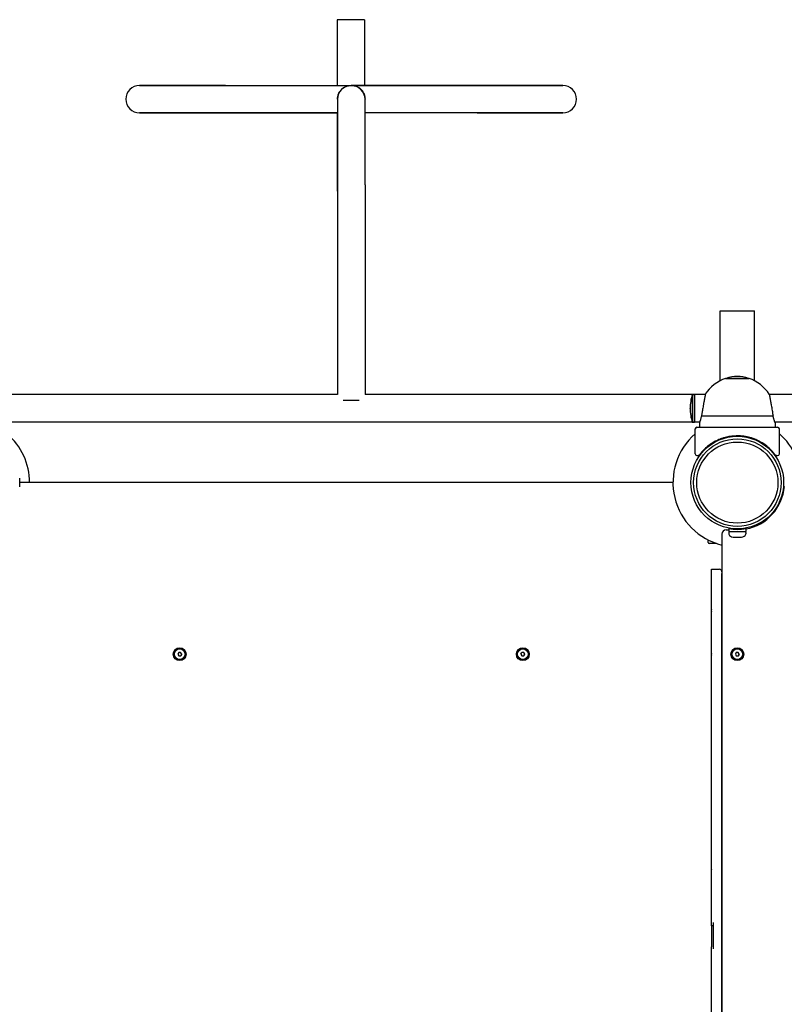
# Model space of a CAD drawing. Units: millimetres. Extents: x -4733 to 6891, y -3984 to 3330.
# Drawn here: x 1115 to 2007, y -1756 to -608 of the extents above; entities that cross this region are included whole.
import ezdxf

# ---------------------------------------------------------------- set-up
doc = ezdxf.new("R2010")
doc.units = ezdxf.units.MM

# ---------------------------------------------------------------- blocks, each defined once
blk = doc.blocks.new('нл-03')
for p, q in [((1517.3, -608), (1485.3, -608)), ((1485.3, -608), (1485.3, -684.6)), ((1517.3, -608), (1517.3, -684.6)), ((1355.1, -684.6), (1255.1, -684.6)), ((1255.1, -684.6), (1355.1, -684.6)), ((1272, -684.6), (1255.1, -684.6)), ((1255.1, -684.6), (1272, -684.6)), ((1355.1, -684.6), (1501.8, -684.6)), ((1501.8, -684.6), (1648.4, -684.6)), ((1648.4, -684.6), (1501.8, -684.6)), ((1648.4, -684.6), (1748.4, -684.6)), ((1748.4, -684.6), (1648.4, -684.6)), ((1485.8, -700.6), (1485.9, -698.6)), ((1485.8, -700.6), (1485.8, -800.6)), ((1517.8, -800.6), (1517.8, -700.6)), ((1255.1, -716.6), (1355.1, -716.6)), ((1355.1, -716.6), (1255.1, -716.6)), ((1255.1, -716.6), (1272, -716.6)), ((1272, -716.6), (1255.1, -716.6)), ((1485.8, -716.6), (1355.1, -716.6)), ((1355.1, -716.6), (1485.8, -716.6)), ((1355.1, -716.6), (1485.8, -716.6)), ((1485.3, -716.6), (1485.3, -808)), ((1648.4, -716.6), (1517.8, -716.6)), ((1748.4, -716.6), (1648.4, -716.6)), ((1648.4, -716.6), (1748.4, -716.6)), ((1485.8, -800.6), (1485.8, -1045)), ((1517.8, -800.6), (1517.8, -1045)), ((1485.8, -808), (1485.3, -808)), ((1931.8, -947.5), (1935.8, -947.5)), ((1931.8, -1028.8), (1931.8, -947.5)), ((1935.8, -947.5), (1967.8, -947.5)), ((1967.8, -947.5), (1971.8, -947.5)), ((1971.8, -1028.8), (1971.8, -947.5)), ((1938.2, -1026.2), (1938.8, -1026.2)), ((1965.4, -1026.2), (1938.2, -1026.2)), ((1938.8, -1026.2), (1938.2, -1026.2)), ((1938.2, -1026.2), (1938.8, -1026.2)), ((1938.8, -1026.2), (1938.8, -1026)), ((1938.8, -1026), (1940.4, -1026)), ((1940.4, -1026), (1964.8, -1026)), ((1964.8, -1026.2), (1964.8, -1026)), ((1964.8, -1026.2), (1964.8, -1026)), ((1964.8, -1026.2), (1965.4, -1026.2)), ((1485.8, -1045), (1097, -1045)), ((1511.1, -1052), (1492.4, -1052)), ((1914.4, -1045), (1517.8, -1045)), ((1899.3, -1045), (1899.3, -1068.2)), ((1899.3, -1045), (1901.8, -1045)), ((1914.4, -1045), (1901.8, -1045)), ((1901.8, -1077), (1901.8, -1045)), ((1901.8, -1045), (1901.8, -1068.2)), ((1989.1, -1045), (1989, -1044.5)), ((2814.4, -1045), (1989.1, -1045)), ((2001.8, -1045), (1989.1, -1045)), ((2004.3, -1045), (2001.8, -1045)), ((1896.8, -1061.2), (1896.8, -1060.8)), ((1896.8, -1060.8), (1896.8, -1061.1)), ((1896.8, -1061.1), (1896.8, -1061.2)), ((1908, -1077), (1095.6, -1077)), ((1899.3, -1068.2), (1899.3, -1077)), ((1899.3, -1077), (1901.8, -1077)), ((1901.8, -1068.2), (1901.8, -1077)), ((1908, -1077), (1901.8, -1077)), ((1907.8, -1077.5), (1907.8, -1083)), ((1993.5, -1070), (1910, -1070)), ((2808, -1077), (1995.6, -1077)), ((2001.8, -1077), (1995.6, -1077)), ((1995.8, -1077.5), (1995.8, -1083)), ((1995.8, -1077.5), (1995.8, -1083)), ((2004.3, -1077), (2001.8, -1077)), ((1902.8, -1114), (1902.8, -1085)), ((1904.8, -1083), (1998.8, -1083)), ((1904.8, -1083), (1907.8, -1083)), ((2000.8, -1114), (2000.8, -1085)), ((2000.8, -1114), (2000.8, -1085)), ((1946.5, -1093.3), (1946.5, -1093.3)), ((1946.5, -1093.3), (1946.5, -1093.3)), ((1946.8, -1093.8), (1946.8, -1093.3)), ((1956.8, -1093.8), (1956.8, -1093.3)), ((1956.8, -1093.8), (1956.8, -1093.3)), ((1957, -1093.3), (1957.1, -1093.3)), ((1957, -1093.3), (1957, -1093.3)), ((1957.6, -1093.3), (1957.8, -1093.4)), ((1904.8, -1116), (1906.5, -1116)), ((1906.5, -1116), (1906, -1116)), ((1907.5, -1115.4), (1907.5, -1115.3)), ((1907.5, -1115.4), (1907.5, -1115.3)), ((1907.6, -1115.2), (1907.6, -1115.3)), ((1907.6, -1115.2), (1907.6, -1115.2)), ((1907.6, -1115.2), (1907.6, -1115.3)), ((1907.6, -1115.3), (1907.6, -1115.3)), ((1907.6, -1115.3), (1907.6, -1115.3)), ((1995.9, -1115.2), (1996, -1115.3)), ((1995.9, -1115.2), (1996, -1115.3)), ((1995.9, -1115.2), (1996, -1115.3)), ((1995.9, -1115.2), (1996, -1115.3)), ((1996, -1115.4), (1996, -1115.3)), ((1996, -1115.4), (1996, -1115.3)), ((1997, -1116), (1998.8, -1116)), ((1997.5, -1116), (1997, -1116)), ((1997, -1116), (1997, -1116)), ((1997, -1116), (1998.8, -1116)), ((1997.5, -1116), (1997, -1116)), ((1997, -1116), (1997, -1116)), ((1115.3, -1152.5), (1115.3, -1142.5)), ((1876.8, -1147.5), (1115.3, -1147.5)), ((1938.8, -1202.5), (1941.8, -1202.5)), ((1941.8, -1201.1), (1941.8, -1204.5)), ((1941.8, -1201.1), (1941.8, -1204.5)), ((1945.8, -1201.7), (1945.8, -1201.2)), ((1945.8, -1201.7), (1945.8, -1201.2)), ((1957.8, -1201.7), (1957.8, -1201.2)), ((1961.8, -1201.1), (1961.8, -1204.5)), ((1917.8, -1214.5), (1917.8, -1214.4)), ((1917.8, -1217.5), (1917.8, -1214.5)), ((1933.8, -1207.5), (1933.8, -1987.5)), ((1941.8, -1205.5), (1941.8, -1207.4)), ((1941.8, -1205.5), (1941.8, -1207.4)), ((1961.3, -1205), (1942.3, -1205)), ((1961.3, -1205), (1942.3, -1205)), ((1946.8, -1211), (1956.8, -1211)), ((1954.8, -1211), (1956.8, -1211)), ((1961.8, -1205.5), (1961.8, -1207.4)), ((1927.6, -1218.5), (1918.8, -1218.5)), ((1921.8, -1253.5), (1921.8, -1248.5)), ((1921.8, -1248.5), (1930.8, -1248.5)), ((1921.8, -1660), (1921.8, -1253.5)), ((1933.8, -1251.5), (1933.8, -1253.5)), ((1933.8, -1941.5), (1933.8, -1253.5)), ((1921.8, -1294.5), (1921.8, -1294.5)), ((1921.8, -1298.5), (1921.8, -1298.5)), ((1300.6, -1345.5), (1299.5, -1347.5)), ((1299.5, -1347.5), (1300.6, -1349.5)), ((1302.9, -1345.5), (1300.6, -1345.5)), ((1300.6, -1349.5), (1302.9, -1349.5)), ((1304.1, -1347.5), (1302.9, -1345.5)), ((1304.1, -1347.5), (1302.9, -1349.5)), ((1699.5, -1347.5), (1700.6, -1345.5)), ((1699.5, -1347.5), (1700.6, -1349.5)), ((1702.9, -1345.5), (1700.6, -1345.5)), ((1700.6, -1349.5), (1702.9, -1349.5)), ((1704.1, -1347.5), (1702.9, -1345.5)), ((1702.9, -1349.5), (1704.1, -1347.5)), ((1921.8, -1345.5), (1921.8, -1345.5)), ((1950.6, -1345.5), (1949.5, -1347.5)), ((1949.5, -1347.5), (1950.6, -1349.5)), ((1952.9, -1345.5), (1950.6, -1345.5)), ((1950.6, -1349.5), (1952.9, -1349.5)), ((1954.1, -1347.5), (1952.9, -1345.5)), ((1954.1, -1347.5), (1952.9, -1349.5)), ((1921.8, -1595.5), (1921.8, -1595.5)), ((1921.8, -1599.5), (1921.8, -1599.5)), ((1921.8, -1664.1), (1921.8, -1660)), ((1923.8, -1660), (1923.8, -1690.7)), ((1921.8, -1664.1), (1921.8, -1688.4)), ((1923.8, -1664.1), (1921.8, -1664.1)), ((1921.8, -1690.7), (1921.8, -1688.4)), ((1921.8, -1941.5), (1921.8, -1690.7))]:
    blk.add_line(p, q)
for centre, radius in [((1951.8, -1147.5), 54), ((1951.8, -1147.5), 54), ((1951.8, -1147.5), 51), ((1301.8, -1347.5), 7.5), ((1301.8, -1347.5), 7), ((1301.8, -1347.5), 6.25), ((1701.8, -1347.5), 7.5), ((1701.8, -1347.5), 7), ((1701.8, -1347.5), 6.25), ((1951.8, -1347.5), 7.5), ((1951.8, -1347.5), 7), ((1951.8, -1347.5), 6.25)]:
    blk.add_circle(centre, radius)
for centre, radius, start, end in [((1255.1, -700.6), 16, 90, 180), ((1255.1, -700.6), 16, 90, 180), ((1501.8, -700.6), 16, 0, 180), ((1501.8, -700.6), 16, 14.575, 90), ((1748.4, -700.6), 16, 0, 90), ((1501.8, -700.6), 16, 172.8, 180), ((1255.1, -700.6), 16, 180, 270), ((1255.1, -700.6), 16, 180, 270), ((1501.8, -700.6), 16, 180, 180.0001), ((1748.4, -700.6), 16, 270, 0), ((1951.7, -1068), 44, 108.1583, 147.6913), ((1938.2, -1026.7), 0.5, 90, 108.1583), ((1938.2, -1026.7), 0.5, 90, 108.1583), ((1951.8, -1065.3), 41.4, 90, 108.2942), ((1951.8, -1065.3), 41.4, 71.7058, 90), ((1951.8, -1065.3), 41.4, 71.7058, 90), ((1965.4, -1026.7), 0.5, 71.8417, 90), ((1965.4, -1026.7), 0.5, 71.8417, 90), ((1951.8, -1068), 44, 32.3087, 71.8417), ((1951.8, -1068), 44, 32.3087, 71.8417), ((1948, -1060.8), 51.2, 162.0158, 180), ((1948, -1061.2), 51.2, 180, 197.9842), ((1904.8, -1085), 2, 90, 180), ((1998.8, -1085), 2, 0, 90), ((1998.8, -1085), 2, 0, 90), ((1051.8, -1147.5), 75, 0, 49.2066), ((1951.8, -1147.5), 75, 130.7934, 256.1135), ((1951.8, -1148), 55, 37.4108, 142.5892), ((1951.8, -1148), 55, 117.3831, 119.3549), ((1951.8, -1148), 55, 117.3831, 119.3549), ((1951.8, -1148), 55, 117.3831, 119.3549), ((1951.8, -1148), 55, 99.6126, 100.925), ((1951.8, -1148), 55, 84.5125, 84.7841), ((1951.8, -1148), 55, 83.8763, 84.4217), ((1951.8, -1148), 55, 81.5811, 83.6823), ((1955.2, -1130), 36.7, 78.9869, 79.4339), ((1955.2, -1130), 36.7, 78.9869, 79.4339), ((1951.8, -1148), 55, 37.4108, 79.0614), ((1951.8, -1147.5), 75, 0, 49.2066), ((1904.8, -1114), 2, 180, 270), ((1906, -1114), 2, 270, 270.0009), ((1906.5, -1115), 1, 270, 323.8665), ((1906.5, -1115), 1, 270, 323.8665), ((1951.8, -1148), 55, 142.5892, 143.8665), ((1951.8, -1148), 55, 143.4953, 143.8392), ((1951.8, -1148), 55, 143.4001, 143.4944), ((1951.8, -1148), 55, 36.1335, 37.4108), ((1966.4, -1137), 36.7, 36.4552, 37.602), ((1951.8, -1148), 55, 36.1335, 37.4108), ((1966.4, -1137), 36.7, 36.4552, 37.602), ((1951.8, -1148), 55, 36.1335, 36.6464), ((1951.8, -1148), 55, 36.1335, 36.6464), ((1997, -1115), 1, 216.1348, 270.0907), ((1997, -1115), 1, 216.1335, 270), ((1997, -1115), 1, 216.1335, 270), ((1997, -1115), 1, 216.1348, 270.0906), ((1997, -1115), 1, 216.1335, 270), ((1997, -1115), 1, 216.1335, 270), ((1997.5, -1114), 2, 269.9991, 270), ((1997.5, -1114), 2, 269.9991, 270), ((1998.8, -1114), 2, 270, 0), ((1998.8, -1114), 2, 270, 0), ((1951.8, -1147.5), 55, 280.4757, 355.2198), ((1938.8, -1207.5), 5, 90, 180), ((1951.8, -1147.5), 54.5, 259.4271, 280.5729), ((1942.3, -1204.5), 0.5, 180, 270), ((1942.3, -1204.5), 0.5, 180, 269.9416), ((1961.3, -1204.5), 0.5, 270, 0), ((1942.3, -1205.5), 0.5, 90.0584, 180), ((1942.3, -1205.5), 0.5, 90, 180), ((1942.3, -1207.4), 0.5, 180, 201.0394), ((1942.3, -1207.4), 0.5, 180, 201.0395), ((1946.8, -1205.7), 5.32, 201.0394, 270), ((1946.8, -1205.7), 5.32, 201.0395, 270), ((1956.8, -1205.7), 5.32, 270, 338.9606), ((1961.3, -1204.5), 0.5, 270, 270.0588), ((1961.3, -1205.5), 0.5, 0, 90), ((1961.3, -1207.4), 0.5, 338.9606, 0), ((1918.8, -1217.5), 1, 180, 270), ((1930.8, -1251.5), 3, 0, 90), ((1947.4, -1297.5), 25.8, 173.4854, 173.4983), ((1934.9, -1295.5), 13.2, 179.4263, 180.5737), ((1934.9, -1295.5), 13.2, 179.4263, 180.5737), ((1934.9, -1297.5), 13.2, 179.4263, 180.5737), ((1934.9, -1297.5), 13.2, 179.4263, 180.5737), ((1947.4, -1295.6), 25.8, 186.5017, 186.5146), ((1301.8, -1347.5), 2.19, 113.931, 126.069), ((1301.8, -1347.5), 2.19, 53.931, 66.069), ((1301.8, -1347.5), 2.19, 293.931, 306.069), ((1301.8, -1347.5), 2.19, 353.931, 6.069), ((1701.8, -1347.5), 2.19, 113.931, 126.069), ((1701.8, -1347.5), 2.19, 53.931, 66.069), ((1701.8, -1347.5), 2.19, 293.931, 306.069), ((1701.8, -1347.5), 2.19, 353.931, 6.069), ((1947.4, -1348.5), 25.8, 173.4854, 173.4918), ((1934.1, -1346.4), 12.3, 179.407, 180.593), ((1935.7, -1346.6), 14, 179.6047, 180.5572), ((1935.7, -1348.4), 14, 179.4428, 180.5572), ((1934.1, -1348.6), 12.3, 179.5793, 180.5931), ((1947.4, -1346.6), 25.8, 186.5082, 186.5146), ((1951.8, -1347.5), 2.19, 113.931, 126.069), ((1951.8, -1347.5), 2.19, 53.931, 66.069), ((1951.8, -1347.5), 2.19, 293.931, 306.069), ((1951.8, -1347.5), 2.19, 353.931, 6.069), ((1947.4, -1598.5), 25.8, 173.4854, 173.4983), ((1934.9, -1596.5), 13.2, 179.4263, 180.5737), ((1934.9, -1596.5), 13.2, 179.4263, 180.5737), ((1934.9, -1598.5), 13.2, 179.4263, 180.5737), ((1934.9, -1598.5), 13.2, 179.4263, 180.5737), ((1947.4, -1596.6), 25.8, 186.5017, 186.5146)]:
    blk.add_arc(centre, radius, start, end)
blk.add_ellipse((1951.8, -1147.5), major_axis=(-47.3, 0), ratio=1)
for points, knots in [([(1485.9, -698.6), (1486, -698.2), (1486.1, -697.1), (1486.6, -695.4), (1487.4, -693.6), (1488.4, -691.7), (1489.7, -690.1), (1491.2, -688.6), (1492.9, -687.3), (1494.7, -686.2), (1496.7, -685.4), (1498.7, -684.9), (1500.8, -684.6), (1503, -684.6), (1505.1, -684.9), (1507.1, -685.5), (1509.1, -686.3), (1510.9, -687.4), (1512.5, -688.7), (1514, -690.2), (1515.3, -691.9), (1516.3, -693.8), (1517.1, -695.8), (1517.6, -697.8), (1517.8, -699.5), (1517.8, -700.4), (1517.8, -700.6)], [0, 0, 0, 0, 0.769933, 1.749492, 2.941153, 4.121478, 5.305395, 6.490535, 7.675396, 8.860343, 10.045264, 11.230193, 12.415119, 13.600047, 14.784974, 15.969901, 17.154828, 18.339755, 19.524682, 20.709609, 21.894536, 23.079463, 24.26439, 25.449317, 26.634244, 27, 27, 27, 27]), ([(1914.4, -1045), (1914.5, -1044.9), (1914.5, -1044.7), (1914.5, -1044.5), (1914.5, -1044.5), (1914.5, -1044.6), (1914.5, -1044.7), (1914.5, -1045), (1914.4, -1045.2), (1914.4, -1045.5), (1914.3, -1045.9), (1914.2, -1046.4), (1914.1, -1047.1), (1913.9, -1047.8), (1913.8, -1048.7), (1913.6, -1049.6), (1913.4, -1050.6), (1913.2, -1051.7), (1913, -1052.9), (1912.7, -1054.3), (1912.4, -1055.9), (1912.1, -1058.1), (1911.6, -1060.6), (1911.1, -1063.3), (1910.8, -1065.5), (1910.4, -1067.4), (1910.2, -1068.8), (1910.1, -1069.7), (1910, -1070)], [0, 0, 0, 0, 1.076287, 2.276316, 3.289995, 4.042869, 4.971293, 5.807262, 6.60316, 7.076736, 7.807793, 8.749332, 9.895243, 10.811679, 11.509466, 12.794592, 13.666322, 14.680186, 15.767033, 16.790999, 18.100301, 19.584813, 21.831544, 23.668133, 25.491182, 26.710718, 28.18155, 29, 29, 29, 29]), ([(1989, -1044.5), (1989, -1044.5), (1989, -1044.5), (1989, -1044.7), (1989.1, -1044.9), (1989.1, -1045.2), (1989.2, -1045.5), (1989.3, -1045.8), (1989.4, -1046.5), (1989.5, -1047.3), (1989.7, -1048.4), (1990, -1049.6), (1990.2, -1050.9), (1990.5, -1052.4), (1990.7, -1053.9), (1991, -1055.5), (1991.4, -1057.6), (1991.9, -1060.3), (1992.4, -1063.2), (1992.8, -1065.8), (1993.2, -1068), (1993.4, -1069.4), (1993.5, -1070)], [0, 0, 0, 0, 0.806466, 1.603483, 2.390729, 3.184403, 3.586693, 4.230641, 5.136091, 6.326084, 7.497938, 8.637936, 9.739631, 10.874578, 12.042346, 13.028356, 14.423641, 16.212989, 18.421449, 19.975047, 21.489569, 23, 23, 23, 23]), ([(1910, -1070), (1909.8, -1070.8), (1909.5, -1072), (1909.1, -1073.5), (1908.8, -1074.5), (1908.6, -1075.3), (1908.3, -1076), (1908.1, -1076.5), (1908, -1076.9), (1907.9, -1077.2), (1907.8, -1077.4), (1907.8, -1077.5), (1907.8, -1077.5), (1907.8, -1077.5)], [0, 0, 0, 0, 2.39275, 4.086423, 5.306198, 6.531223, 8.066363, 9.072478, 10.148017, 11.281835, 12.380179, 13.463053, 14, 14, 14, 14]), ([(1907.8, -1077.5), (1907.8, -1077.5), (1907.8, -1077.5), (1907.8, -1077.4), (1907.9, -1077.2), (1907.9, -1077.1), (1908, -1077)], [0, 0, 0, 0, 1.96112, 3.801067, 5.869334, 7, 7, 7, 7]), ([(1995.8, -1077.5), (1995.8, -1077.5), (1995.8, -1077.5), (1995.7, -1077.3), (1995.6, -1077.1), (1995.5, -1076.8), (1995.4, -1076.4), (1995.2, -1075.9), (1995, -1075.2), (1994.7, -1074.3), (1994.3, -1073.1), (1993.9, -1071.6), (1993.7, -1070.6), (1993.5, -1070)], [0, 0, 0, 0, 1.256862, 2.191558, 3.015425, 4.038858, 5.060885, 6.19085, 7.53377, 8.662505, 10.732877, 12.346625, 14, 14, 14, 14]), ([(1995.6, -1077), (1995.6, -1077.2), (1995.7, -1077.4), (1995.8, -1077.5), (1995.8, -1077.5), (1995.8, -1077.5)], [0, 0, 0, 0, 2.535929, 5.130943, 6, 6, 6, 6]), ([(1943.7, -1093.6), (1943.2, -1093.7), (1942.7, -1093.8), (1941.2, -1094.1), (1940.1, -1094.3), (1936.9, -1095), (1934.7, -1095.7), (1932.3, -1096.6), (1932, -1096.7), (1929.9, -1097.6), (1928, -1098.4), (1924.1, -1100.4), (1922.2, -1101.6), (1918.4, -1104.3), (1916.6, -1105.7), (1914.4, -1107.6), (1914, -1108), (1913.6, -1108.4)], [5.450876, 5.450876, 5.450876, 5.450876, 8.33043, 8.33043, 14.380592, 14.380592, 27.632686, 27.632686, 29.103041, 29.103041, 40.8783, 40.8783, 54.123791, 54.123791, 67.366, 67.366, 70.731546, 70.731546, 70.731546, 70.731546]), ([(1926.5, -1099.2), (1925.9, -1099.5), (1925.4, -1099.8), (1924.9, -1100.1), (1924.8, -1100.1), (1924.8, -1100.1)], [3.5796929, 3.5796929, 3.5796929, 3.5796929, 4.1180789, 4.1180789, 4.143175, 4.143175, 4.143175, 4.143175]), ([(1926.5, -1099.2), (1926.4, -1099.2), (1926.3, -1099.3), (1925.7, -1099.6), (1925.3, -1099.8), (1924.8, -1100.1)], [40.245231, 40.245231, 40.245231, 40.245231, 40.8783, 40.8783, 43.870989, 43.870989, 43.870989, 43.870989]), ([(1926.5, -1099.2), (1925.9, -1099.5), (1925.4, -1099.8), (1924.9, -1100.1), (1924.8, -1100.1), (1924.8, -1100.1)], [3.579693, 3.579693, 3.579693, 3.579693, 4.1180789, 4.1180789, 4.143175, 4.143175, 4.143175, 4.143175]), ([(1938.6, -1094.6), (1938.8, -1094.6), (1938.9, -1094.6), (1940.1, -1094.3), (1941.2, -1094), (1942.3, -1093.9), (1942.3, -1093.9), (1942.3, -1093.9), (1942.3, -1093.9), (1942.4, -1093.8), (1942.4, -1093.8), (1942.5, -1093.8), (1942.5, -1093.8), (1942.6, -1093.8)], [40.673929, 40.673929, 40.673929, 40.673929, 41.139079, 41.139079, 44.663455, 44.663455, 44.69711, 44.69711, 44.730764, 44.730764, 44.798073, 44.798073, 45, 45, 45, 45]), ([(1942.6, -1093.8), (1942.5, -1093.8), (1942.4, -1093.8), (1941.9, -1093.9), (1941.6, -1094), (1941.4, -1094)], [7.641163, 7.641163, 7.641163, 7.641163, 8.33043, 8.33043, 10.027006, 10.027006, 10.027006, 10.027006]), ([(1946.2, -1093.3), (1946.1, -1093.3), (1946.1, -1093.3), (1946, -1093.3), (1946, -1093.3), (1945.9, -1093.3), (1945.9, -1093.3), (1945.9, -1093.3), (1945.9, -1093.4), (1945.9, -1093.4), (1945.9, -1093.4), (1945.8, -1093.4), (1945.8, -1093.4), (1945.8, -1093.4), (1945.8, -1093.4), (1945.8, -1093.4), (1945.8, -1093.4), (1945.8, -1093.4), (1945.8, -1093.4), (1945.7, -1093.4), (1945.7, -1093.4), (1945.7, -1093.4)], [9.485874, 9.485874, 9.485874, 9.485874, 11.556462, 11.556462, 15.956462, 15.956462, 16.860292, 16.860292, 17.75263, 17.75263, 18.546233, 18.546233, 19.339348, 19.339348, 20.132463, 20.132463, 20.39727, 20.39727, 21.455192, 21.455192, 22, 22, 22, 22]), ([(1946.2, -1093.3), (1946.1, -1093.3), (1946, -1093.3), (1945.8, -1093.4), (1945.8, -1093.4), (1945.7, -1093.4)], [0.2388939, 0.2388939, 0.2388939, 0.2388939, 0.4266329, 0.4266329, 0.5541167, 0.5541167, 0.5541167, 0.5541167]), ([(1946.2, -1093.3), (1946.2, -1093.3), (1946.2, -1093.3), (1946.2, -1093.3), (1946.1, -1093.3), (1946.1, -1093.3), (1946.1, -1093.3), (1946.1, -1093.3), (1946.1, -1093.3), (1946.1, -1093.3), (1946, -1093.3), (1946, -1093.3), (1946, -1093.3), (1945.9, -1093.4), (1945.8, -1093.4), (1945.7, -1093.4)], [0.6567551, 0.6567551, 0.6567551, 0.6567551, 0.6893279, 0.6893279, 0.7219007, 0.7219007, 0.7622396, 0.7622396, 0.819785, 0.819785, 0.9348758, 0.9348758, 1.1080835, 1.1080835, 1.5288355, 1.5288355, 1.5288355, 1.5288355]), ([(1946.5, -1093.3), (1946.5, -1093.3), (1946.5, -1093.3), (1946.5, -1093.3), (1946.5, -1093.3), (1946.4, -1093.3), (1946.4, -1093.3), (1946.3, -1093.3), (1946.3, -1093.3), (1946.2, -1093.3), (1946.2, -1093.3), (1946.2, -1093.3)], [0.008395, 0.008395, 0.008395, 0.008395, 0.016791, 0.016791, 1.791214, 1.791214, 3.582429, 3.582429, 7.156462, 7.156462, 9.015868, 9.015868, 9.015868, 9.015868]), ([(1946.5, -1093.3), (1946.5, -1093.3), (1946.5, -1093.3), (1946.5, -1093.3), (1946.5, -1093.3), (1946.5, -1093.3), (1946.5, -1093.3), (1946.5, -1093.3), (1946.5, -1093.3), (1946.4, -1093.3), (1946.4, -1093.3), (1946.3, -1093.3), (1946.3, -1093.3), (1946.2, -1093.3), (1946.2, -1093.3), (1946.2, -1093.3)], [0.0002111, 0.0002111, 0.0002111, 0.0002111, 0.0033333, 0.0033333, 0.0133323, 0.0133323, 0.0266646, 0.0266646, 0.0533291, 0.0533291, 0.1066582, 0.1066582, 0.2133164, 0.2133164, 0.2270629, 0.2270629, 0.2270629, 0.2270629]), ([(1946.5, -1093.3), (1946.5, -1093.3), (1946.5, -1093.3), (1946.5, -1093.3), (1946.5, -1093.3), (1946.5, -1093.3), (1946.5, -1093.3), (1946.4, -1093.3), (1946.4, -1093.3), (1946.4, -1093.3), (1946.3, -1093.3), (1946.3, -1093.3), (1946.2, -1093.3), (1946.2, -1093.3)], [0.0005819, 0.0005819, 0.0005819, 0.0005819, 0.0275, 0.0275, 0.055, 0.055, 0.11, 0.11, 0.22, 0.22, 0.44, 0.44, 0.6241823, 0.6241823, 0.6241823, 0.6241823]), ([(1961.2, -1093.8), (1960.8, -1093.8), (1960.4, -1093.7), (1959.6, -1093.6), (1959.2, -1093.5), (1958.1, -1093.4), (1957.4, -1093.3), (1956.7, -1093.3), (1956.7, -1093.3), (1956, -1093.2), (1955.2, -1093.1), (1953.8, -1093.1), (1953.1, -1093), (1952.2, -1093), (1952, -1093), (1951.4, -1093), (1951, -1093), (1950.6, -1093)], [0, 0, 0, 0, 3.678538, 3.678538, 7.357076, 7.357076, 13.448964, 13.448964, 13.757076, 13.757076, 20.157076, 20.157076, 26.557076, 26.557076, 28.374501, 28.374501, 32, 32, 32, 32]), ([(1957, -1093.3), (1957, -1093.3), (1957, -1093.3), (1957.1, -1093.3), (1957.1, -1093.3), (1957.1, -1093.3), (1957.1, -1093.3), (1957.2, -1093.3), (1957.2, -1093.3), (1957.3, -1093.3), (1957.4, -1093.3), (1957.5, -1093.3), (1957.6, -1093.3), (1957.6, -1093.3), (1957.7, -1093.3), (1957.7, -1093.4), (1957.7, -1093.4), (1957.7, -1093.4), (1957.7, -1093.4), (1957.7, -1093.4), (1957.7, -1093.4), (1957.8, -1093.4), (1957.8, -1093.4), (1957.8, -1093.4), (1957.8, -1093.4), (1957.8, -1093.4), (1957.8, -1093.4), (1957.8, -1093.4)], [0.008395, 0.008395, 0.008395, 0.008395, 0.016791, 0.016791, 1.791214, 1.791214, 3.582429, 3.582429, 7.156462, 7.156462, 11.556462, 11.556462, 15.956462, 15.956462, 17.752629, 17.752629, 18.546232, 18.546232, 19.339347, 19.339347, 20.132463, 20.132463, 20.397269, 20.397269, 21.455191, 21.455191, 22, 22, 22, 22]), ([(1959.8, -1093.6), (1959.5, -1093.6), (1959.1, -1093.5), (1958.5, -1093.4), (1958.2, -1093.4), (1957.8, -1093.4)], [4.212682, 4.212682, 4.212682, 4.212682, 7.357076, 7.357076, 10.2828, 10.2828, 10.2828, 10.2828]), ([(1972.3, -1097.1), (1972.1, -1097), (1972, -1096.9), (1971.6, -1096.7), (1971.3, -1096.6), (1969, -1095.7), (1966.8, -1095.1), (1963.4, -1094.3), (1962.4, -1094.1), (1961.3, -1093.9), (1961.3, -1093.9), (1961.2, -1093.9), (1961.2, -1093.9), (1961.2, -1093.8), (1961.2, -1093.8), (1961.1, -1093.8), (1961, -1093.8), (1961, -1093.8)], [32.307971, 32.307971, 32.307971, 32.307971, 32.967083, 32.967083, 33.71928, 33.71928, 41.133109, 41.133109, 44.663748, 44.663748, 44.697373, 44.697373, 44.730998, 44.730998, 44.798249, 44.798249, 45, 45, 45, 45]), ([(1961.2, -1093.8), (1961.2, -1093.8), (1961.2, -1093.8), (1961.1, -1093.8), (1961, -1093.8), (1961, -1093.8)], [44.7603081, 44.7603081, 44.7603081, 44.7603081, 44.7982487, 44.7982487, 45, 45, 45, 45]), ([(1972.3, -1097.1), (1972.1, -1097), (1972, -1096.9), (1971.6, -1096.7), (1971.3, -1096.6), (1969, -1095.7), (1966.8, -1095.1), (1963.7, -1094.3), (1963, -1094.2), (1962.2, -1094)], [32.307971, 32.307971, 32.307971, 32.307971, 32.967086, 32.967086, 33.71928, 33.71928, 41.133109, 41.133109, 43.655184, 43.655184, 43.655184, 43.655184]), ([(1995.9, -1115.2), (1994.5, -1113.4), (1993, -1111.6), (1989.8, -1108.3), (1988.1, -1106.7), (1984.6, -1103.8), (1982.7, -1102.5), (1978.8, -1100.1), (1976.7, -1099), (1973.7, -1097.6), (1972.7, -1097.2), (1970.6, -1096.3), (1969.4, -1095.9), (1966.8, -1095.1), (1965.4, -1094.7), (1963.9, -1094.4)], [0, 0, 0, 0, 8.873282, 8.873282, 17.744744, 17.744744, 26.614042, 26.614042, 35.485583, 35.485583, 39.452655, 39.452655, 44.359369, 44.359369, 50, 50, 50, 50]), ([(1995.9, -1115.2), (1994.5, -1113.4), (1993, -1111.6), (1989.8, -1108.3), (1988.1, -1106.7), (1984.6, -1103.8), (1982.7, -1102.5), (1978.8, -1100.1), (1976.7, -1099), (1973.7, -1097.6), (1972.7, -1097.2), (1970.6, -1096.3), (1969.4, -1095.9), (1966.8, -1095.1), (1965.4, -1094.7), (1963.9, -1094.4)], [0.000013, 0.000013, 0.000013, 0.000013, 8.873282, 8.873282, 17.744744, 17.744744, 26.614042, 26.614042, 35.485583, 35.485583, 39.452659, 39.452659, 44.359369, 44.359369, 50, 50, 50, 50]), ([(1972.3, -1097), (1972.4, -1097.1), (1972.5, -1097.1), (1972.6, -1097.1), (1972.6, -1097.1), (1972.8, -1097.2), (1972.9, -1097.3), (1973.3, -1097.4), (1973.5, -1097.5), (1974.2, -1097.8), (1974.6, -1098), (1975.6, -1098.5), (1976.2, -1098.7), (1977.2, -1099.3), (1977.8, -1099.6), (1978.8, -1100.1), (1979.3, -1100.4), (1980, -1100.8), (1980.2, -1100.9), (1980.4, -1101.1)], [0, 0, 0, 0, 0.242537, 0.242537, 0.485074, 0.485074, 0.970148, 0.970148, 1.940297, 1.940297, 3.880594, 3.880594, 6.280594, 6.280594, 8.680594, 8.680594, 11.080594, 11.080594, 12, 12, 12, 12]), ([(1972.3, -1097), (1972.4, -1097.1), (1972.5, -1097.1), (1972.6, -1097.1), (1972.6, -1097.1), (1972.8, -1097.2), (1972.9, -1097.3), (1973.3, -1097.4), (1973.5, -1097.5), (1974.2, -1097.8), (1974.6, -1098), (1975.6, -1098.5), (1976.2, -1098.7), (1977.2, -1099.3), (1977.8, -1099.6), (1978.8, -1100.1), (1979.3, -1100.4), (1980, -1100.8), (1980.2, -1100.9), (1980.4, -1101.1)], [0, 0, 0, 0, 0.242537, 0.242537, 0.485074, 0.485074, 0.970148, 0.970148, 1.940297, 1.940297, 3.880594, 3.880594, 6.280594, 6.280594, 8.680594, 8.680594, 11.080594, 11.080594, 12, 12, 12, 12]), ([(1991.5, -1110), (1990.6, -1109), (1989.7, -1108.1), (1987, -1105.7), (1985.2, -1104.3), (1982.4, -1102.3), (1981.4, -1101.7), (1980.4, -1101.1)], [7.370734, 7.370734, 7.370734, 7.370734, 11.487554, 11.487554, 18.897333, 18.897333, 22.671825, 22.671825, 22.671825, 22.671825]), ([(1991.5, -1110), (1990.6, -1109), (1989.7, -1108.1), (1987, -1105.7), (1985.2, -1104.3), (1982.4, -1102.3), (1981.4, -1101.7), (1980.4, -1101.1)], [7.370734, 7.370734, 7.370734, 7.370734, 11.487554, 11.487554, 18.897333, 18.897333, 22.671825, 22.671825, 22.671825, 22.671825]), ([(1912.4, -1109.6), (1911.6, -1110.4), (1910.8, -1111.3), (1909.7, -1112.6), (1909.3, -1113.1), (1908.9, -1113.5)], [73.873183, 73.873183, 73.873183, 73.873183, 80.607743, 80.607743, 83.983541, 83.983541, 83.983541, 83.983541]), ([(1989.1, -1107.6), (1989.4, -1107.9), (1989.7, -1108.2), (1990.5, -1108.9), (1991, -1109.4), (1991.5, -1110)], [63.771684, 63.771684, 63.771684, 63.771684, 66.317124, 66.317124, 70.748479, 70.748479, 70.748479, 70.748479]), ([(1989.1, -1107.6), (1989.4, -1107.9), (1989.7, -1108.2), (1990.5, -1108.9), (1991, -1109.4), (1991.5, -1110)], [63.771665, 63.771665, 63.771665, 63.771665, 66.317124, 66.317124, 70.748479, 70.748479, 70.748479, 70.748479]), ([(1995.9, -1115.2), (1995.9, -1115.2), (1995.9, -1115.2), (1995.8, -1115), (1995.6, -1114.8), (1995.5, -1114.7), (1995.5, -1114.6), (1995.5, -1114.6)], [0.0000107, 0.0000107, 0.0000107, 0.0000107, 0.015, 0.015, 0.717952, 0.717952, 0.7868697, 0.7868697, 0.7868697, 0.7868697]), ([(1995.9, -1115.2), (1995.9, -1115.2), (1995.9, -1115.2), (1995.8, -1115), (1995.6, -1114.8), (1995.5, -1114.7), (1995.5, -1114.6), (1995.5, -1114.6)], [0.0000107, 0.0000107, 0.0000107, 0.0000107, 0.015, 0.015, 0.717952, 0.717952, 0.7868697, 0.7868697, 0.7868697, 0.7868697])]:
    blk.add_open_spline(points, degree=3, knots=knots)
for points in [[(1920.5, -1102.8), (1921.9, -1101.8), (1923.3, -1100.9), (1924.8, -1100.1)], [(1926.5, -1099.2), (1925.9, -1099.5), (1925.4, -1099.8), (1924.8, -1100.1)], [(1926.5, -1099.2), (1925.9, -1099.5), (1925.4, -1099.8), (1924.8, -1100.1)], [(1932.9, -1096.4), (1933.5, -1096.2), (1934, -1096), (1934.6, -1095.8)], [(1934.6, -1095.8), (1935.6, -1095.4), (1936.6, -1095.1), (1937.7, -1094.9)], [(1957.6, -1093.3), (1957.5, -1093.3), (1957.3, -1093.3), (1957.1, -1093.3)], [(1958.9, -1093.5), (1959.2, -1093.5), (1959.5, -1093.6), (1959.8, -1093.6)], [(1958.9, -1093.5), (1959.2, -1093.5), (1959.5, -1093.6), (1959.8, -1093.6)], [(1912.4, -1109.6), (1912.7, -1109.3), (1913.1, -1109), (1913.4, -1108.7)], [(1908.1, -1114.6), (1907.9, -1114.8), (1907.8, -1115), (1907.6, -1115.2)], [(1921.8, -1345.5), (1921.8, -1345.5), (1921.8, -1345.5), (1921.8, -1345.5)], [(1921.8, -1349.5), (1921.8, -1349.5), (1921.8, -1349.5), (1921.8, -1349.5)]]:
    blk.add_open_spline(points, degree=3)

msp = doc.modelspace()

# ---------------------------------------------------------------- block references
msp.add_blockref('нл-03', (0, 0))

doc.saveas('drawing.dxf')
